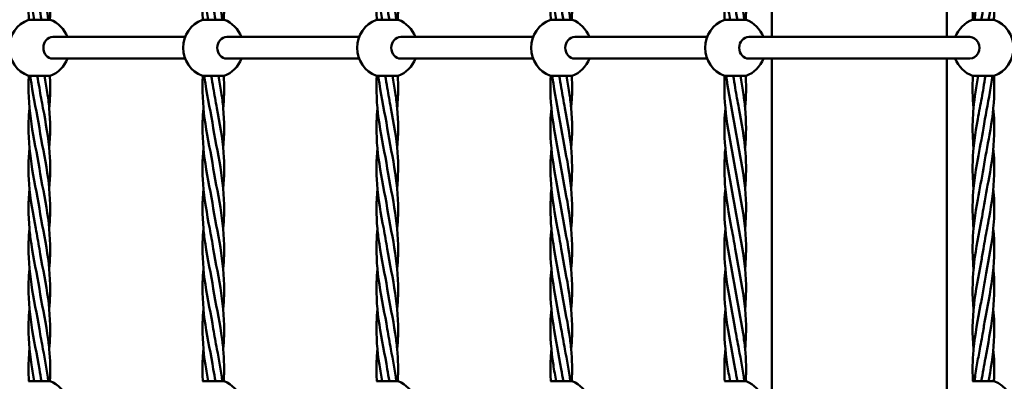
# Model space of a CAD drawing. Units: millimetres. Extents: x 3208 to 83208, y 25298 to 115298.
# Drawn here: x 62730 to 63547, y 109775 to 110075 of the extents above; entities that cross this region are included whole.
import ezdxf

# ---------------------------------------------------------------- set-up
doc = ezdxf.new("R2010")
doc.units = ezdxf.units.MM
doc.header["$LTSCALE"] = 100
doc.layers.add('Visible (ISO)', color=7, linetype='Continuous', lineweight=50)

msp = doc.modelspace()

# ---------------------------------------------------------------- linework, layer by layer
at = {"layer": 'Visible (ISO)'}
for p, q in [((63354.1, 110343.01), (63354.1, 110061.01)), ((63499.1, 110343.01), (63499.1, 110061.01)), ((62737.28, 110075.34), (62755.28, 110075.34)), ((62881.62, 110075.34), (62899.62, 110075.34)), ((63025.96, 110075.34), (63043.96, 110075.34)), ((63170.3, 110075.34), (63188.3, 110075.34)), ((63314.64, 110075.34), (63332.64, 110075.34)), ((63538.56, 110075.34), (63520.56, 110075.34)), ((62757.5, 110061.01), (62867.3, 110061.01)), ((62901.84, 110061.01), (63011.63, 110061.01)), ((63046.18, 110061.01), (63155.97, 110061.01)), ((63190.52, 110061.01), (63300.31, 110061.01)), ((63334.86, 110061.01), (63356.47, 110061.01)), ((63496.73, 110061.01), (63356.47, 110061.01)), ((63496.73, 110061.01), (63518.34, 110061.01)), ((62757.5, 110043.01), (62867.3, 110043.01)), ((62901.84, 110043.01), (63011.63, 110043.01)), ((63046.18, 110043.01), (63155.97, 110043.01)), ((63190.52, 110043.01), (63300.31, 110043.01)), ((63334.86, 110043.01), (63356.47, 110043.01)), ((63354.1, 110043.01), (63354.1, 109761.01)), ((63356.47, 110043.01), (63496.73, 110043.01)), ((63496.73, 110043.01), (63518.34, 110043.01)), ((63499.1, 110043.01), (63499.1, 109761.01)), ((62755.28, 110028.69), (62737.28, 110028.69)), ((62899.62, 110028.69), (62881.62, 110028.69)), ((63043.96, 110028.69), (63025.96, 110028.69)), ((63188.3, 110028.69), (63170.3, 110028.69)), ((63332.64, 110028.69), (63314.64, 110028.69)), ((63520.56, 110028.69), (63538.56, 110028.69)), ((62737.28, 109775.34), (62755.28, 109775.34)), ((62881.62, 109775.34), (62899.62, 109775.34)), ((63025.96, 109775.34), (63043.96, 109775.34)), ((63170.3, 109775.34), (63188.3, 109775.34)), ((63314.64, 109775.34), (63332.64, 109775.34)), ((63538.56, 109775.34), (63520.56, 109775.34))]:
    msp.add_line(p, q, dxfattribs=at)
for centre, start, end in [((62746.28, 110052.01), 111.1002, 248.8998), ((62746.28, 110052.01), 21.1002, 68.8998), ((62890.62, 110052.01), 111.1002, 248.8998), ((62890.62, 110052.01), 21.1002, 68.8998), ((63034.96, 110052.01), 111.1002, 248.8998), ((63034.96, 110052.01), 21.1002, 68.8998), ((63179.3, 110052.01), 111.1002, 248.8998), ((63179.3, 110052.01), 21.1002, 68.8998), ((63323.64, 110052.01), 111.1002, 248.8998), ((63323.64, 110052.01), 21.1002, 68.8998), ((63529.56, 110052.01), 111.1002, 158.8998), ((63529.56, 110052.01), 291.1002, 68.8998), ((62746.28, 110052.01), 291.1002, 338.8998), ((62890.62, 110052.01), 291.1002, 338.8998), ((63034.96, 110052.01), 291.1002, 338.8998), ((63179.3, 110052.01), 291.1002, 338.8998), ((63323.64, 110052.01), 291.1002, 338.8998), ((63529.56, 110052.01), 201.1002, 248.8998), ((62746.28, 109752.01), 21.1002, 68.8998), ((62890.62, 109752.01), 21.1002, 68.8998), ((63034.96, 109752.01), 21.1002, 68.8998), ((63179.3, 109752.01), 21.1002, 68.8998), ((63323.64, 109752.01), 21.1002, 68.8998), ((63529.56, 109752.01), 291.1002, 68.8998)]:
    msp.add_arc(centre, 25, start, end, dxfattribs=at)
for centre, start_param, end_param in [((62757.5, 110052.01), 3.141593, 6.283185), ((62901.84, 110052.01), 3.141593, 6.283185), ((63046.18, 110052.01), 3.141593, 6.283185), ((63190.52, 110052.01), 3.141593, 6.283185), ((63334.86, 110052.01), 3.141593, 6.283185), ((63518.34, 110052.01), 0, 3.141593)]:
    msp.add_ellipse(centre, major_axis=(0, -9), ratio=0.876648, start_param=start_param, end_param=end_param, dxfattribs=at)
for points, knots in [([(62742.04, 110075.34), (62741.2, 110079.89), (62740.39, 110084.44), (62737.93, 110100.69), (62736.99, 110112.46), (62737.49, 110127.9), (62737.74, 110131.64), (62738.1, 110135.37)], [2.368652, 2.368652, 2.368652, 2.368652, 3.755083, 3.755083, 7.330247, 7.330247, 8.468413, 8.468413, 8.468413, 8.468413]), ([(62886.38, 110075.34), (62885.54, 110079.89), (62884.73, 110084.44), (62882.27, 110100.69), (62881.33, 110112.46), (62881.83, 110127.9), (62882.08, 110131.64), (62882.44, 110135.37)], [2.368652, 2.368652, 2.368652, 2.368652, 3.755083, 3.755083, 7.330247, 7.330247, 8.468413, 8.468413, 8.468413, 8.468413]), ([(63030.72, 110075.34), (63029.88, 110079.89), (63029.07, 110084.44), (63026.61, 110100.69), (63025.67, 110112.46), (63026.17, 110127.9), (63026.42, 110131.64), (63026.78, 110135.37)], [2.368652, 2.368652, 2.368652, 2.368652, 3.755083, 3.755083, 7.330247, 7.330247, 8.468413, 8.468413, 8.468413, 8.468413]), ([(63175.05, 110075.34), (63174.22, 110079.89), (63173.41, 110084.44), (63170.95, 110100.69), (63170.01, 110112.46), (63170.51, 110127.9), (63170.76, 110131.64), (63171.12, 110135.37)], [2.368652, 2.368652, 2.368652, 2.368652, 3.755083, 3.755083, 7.330247, 7.330247, 8.468413, 8.468413, 8.468413, 8.468413]), ([(63319.39, 110075.34), (63318.56, 110079.89), (63317.75, 110084.44), (63315.29, 110100.69), (63314.35, 110112.46), (63314.85, 110127.9), (63315.1, 110131.64), (63315.46, 110135.37)], [2.368652, 2.368652, 2.368652, 2.368652, 3.755083, 3.755083, 7.330247, 7.330247, 8.468413, 8.468413, 8.468413, 8.468413]), ([(63537.75, 110135.28), (63538.43, 110127.91), (63538.71, 110120.53), (63538.09, 110101.43), (63536.39, 110089.61), (63534.12, 110077.01), (63533.96, 110076.17), (63533.81, 110075.34)], [5.086269, 5.086269, 5.086269, 5.086269, 7.330247, 7.330247, 10.919369, 10.919369, 11.175578, 11.175578, 11.175578, 11.175578]), ([(62737.6, 110075.34), (62737.33, 110079.89), (62737.22, 110084.44), (62737.41, 110093.32), (62737.69, 110097.67), (62738.1, 110102.02)], [2.368652, 2.368652, 2.368652, 2.368652, 3.755083, 3.755083, 5.08052, 5.08052, 5.08052, 5.08052]), ([(62881.94, 110075.34), (62881.66, 110079.89), (62881.56, 110084.44), (62881.75, 110093.32), (62882.03, 110097.67), (62882.44, 110102.02)], [2.368652, 2.368652, 2.368652, 2.368652, 3.755083, 3.755083, 5.08052, 5.08052, 5.08052, 5.08052]), ([(63026.28, 110075.34), (63026, 110079.89), (63025.9, 110084.44), (63026.09, 110093.32), (63026.37, 110097.67), (63026.78, 110102.02)], [2.368652, 2.368652, 2.368652, 2.368652, 3.755083, 3.755083, 5.08052, 5.08052, 5.08052, 5.08052]), ([(63170.62, 110075.34), (63170.34, 110079.89), (63170.24, 110084.44), (63170.43, 110093.32), (63170.71, 110097.67), (63171.12, 110102.02)], [2.368652, 2.368652, 2.368652, 2.368652, 3.755083, 3.755083, 5.08052, 5.08052, 5.08052, 5.08052]), ([(63314.96, 110075.34), (63314.68, 110079.89), (63314.58, 110084.44), (63314.77, 110093.32), (63315.05, 110097.67), (63315.46, 110102.02)], [2.368652, 2.368652, 2.368652, 2.368652, 3.755083, 3.755083, 5.08052, 5.08052, 5.08052, 5.08052]), ([(63520.88, 110075.34), (63520.61, 110079.89), (63520.5, 110084.44), (63520.69, 110093.32), (63520.96, 110097.67), (63521.37, 110102.01)], [2.368652, 2.368652, 2.368652, 2.368652, 3.755083, 3.755083, 5.080792, 5.080792, 5.080792, 5.080792]), ([(63522.12, 110075.34), (63522.69, 110079.89), (63523.39, 110084.44), (63524.93, 110093.32), (63525.74, 110097.67), (63526.56, 110102.01)], [2.368652, 2.368652, 2.368652, 2.368652, 3.755083, 3.755083, 5.080792, 5.080792, 5.080792, 5.080792]), ([(63537.74, 110101.98), (63538.43, 110094.6), (63538.71, 110087.21), (63538.42, 110078.35), (63538.35, 110076.84), (63538.27, 110075.34)], [5.081969, 5.081969, 5.081969, 5.081969, 7.330247, 7.330247, 7.789478, 7.789478, 7.789478, 7.789478]), ([(62746.28, 109952.01), (62744.27, 109964.31), (62741.57, 109976.68), (62737.93, 110000.69), (62736.99, 110012.46), (62737.42, 110025.68), (62737.49, 110027.18), (62737.58, 110028.69)], [0, 0, 0, 0, 3.755083, 3.755083, 7.330247, 7.330247, 7.789478, 7.789478, 7.789478, 7.789478]), ([(62746.28, 109985.34), (62744.27, 109997.65), (62741.57, 110010.01), (62739.39, 110024.44), (62739.09, 110026.56), (62738.82, 110028.69)], [0, 0, 0, 0, 3.755083, 3.755083, 4.403238, 4.403238, 4.403238, 4.403238]), ([(62750.52, 110028.69), (62751.36, 110024.13), (62752.16, 110019.58), (62753.51, 110010.7), (62754.07, 110006.35), (62754.48, 110002.01)], [2.368652, 2.368652, 2.368652, 2.368652, 3.755083, 3.755083, 5.080792, 5.080792, 5.080792, 5.080792]), ([(62754.96, 110028.69), (62755.23, 110024.13), (62755.34, 110019.58), (62755.15, 110010.7), (62754.88, 110006.35), (62754.48, 110002.01)], [2.368652, 2.368652, 2.368652, 2.368652, 3.755083, 3.755083, 5.080792, 5.080792, 5.080792, 5.080792]), ([(62890.62, 109952.01), (62888.61, 109964.31), (62885.91, 109976.68), (62882.27, 110000.69), (62881.33, 110012.46), (62881.76, 110025.68), (62881.83, 110027.18), (62881.92, 110028.69)], [0, 0, 0, 0, 3.755083, 3.755083, 7.330247, 7.330247, 7.789478, 7.789478, 7.789478, 7.789478]), ([(62890.62, 109985.34), (62888.61, 109997.65), (62885.91, 110010.01), (62883.72, 110024.44), (62883.43, 110026.56), (62883.16, 110028.69)], [0, 0, 0, 0, 3.755083, 3.755083, 4.403238, 4.403238, 4.403238, 4.403238]), ([(62894.86, 110028.69), (62895.7, 110024.13), (62896.5, 110019.58), (62897.85, 110010.7), (62898.41, 110006.35), (62898.82, 110002.01)], [2.368652, 2.368652, 2.368652, 2.368652, 3.755083, 3.755083, 5.080792, 5.080792, 5.080792, 5.080792]), ([(62899.3, 110028.69), (62899.57, 110024.13), (62899.68, 110019.58), (62899.49, 110010.7), (62899.22, 110006.35), (62898.82, 110002.01)], [2.368652, 2.368652, 2.368652, 2.368652, 3.755083, 3.755083, 5.080792, 5.080792, 5.080792, 5.080792]), ([(63034.96, 109952.01), (63032.95, 109964.31), (63030.25, 109976.68), (63026.61, 110000.69), (63025.67, 110012.46), (63026.1, 110025.68), (63026.17, 110027.18), (63026.26, 110028.69)], [0, 0, 0, 0, 3.755083, 3.755083, 7.330247, 7.330247, 7.789478, 7.789478, 7.789478, 7.789478]), ([(63034.96, 109985.34), (63032.95, 109997.65), (63030.25, 110010.01), (63028.06, 110024.44), (63027.77, 110026.56), (63027.5, 110028.69)], [0, 0, 0, 0, 3.755083, 3.755083, 4.403238, 4.403238, 4.403238, 4.403238]), ([(63039.2, 110028.69), (63040.04, 110024.13), (63040.84, 110019.58), (63042.19, 110010.7), (63042.75, 110006.35), (63043.15, 110002.01)], [2.368652, 2.368652, 2.368652, 2.368652, 3.755083, 3.755083, 5.080792, 5.080792, 5.080792, 5.080792]), ([(63043.64, 110028.69), (63043.91, 110024.13), (63044.02, 110019.58), (63043.83, 110010.7), (63043.56, 110006.35), (63043.15, 110002.01)], [2.368652, 2.368652, 2.368652, 2.368652, 3.755083, 3.755083, 5.080792, 5.080792, 5.080792, 5.080792]), ([(63179.3, 109952.01), (63177.29, 109964.31), (63174.59, 109976.68), (63170.95, 110000.69), (63170.01, 110012.46), (63170.44, 110025.68), (63170.51, 110027.18), (63170.59, 110028.69)], [0, 0, 0, 0, 3.755083, 3.755083, 7.330247, 7.330247, 7.789478, 7.789478, 7.789478, 7.789478]), ([(63179.3, 109985.34), (63177.29, 109997.65), (63174.59, 110010.01), (63172.4, 110024.44), (63172.11, 110026.56), (63171.84, 110028.69)], [0, 0, 0, 0, 3.755083, 3.755083, 4.403238, 4.403238, 4.403238, 4.403238]), ([(63183.54, 110028.69), (63184.38, 110024.13), (63185.18, 110019.58), (63186.53, 110010.7), (63187.09, 110006.35), (63187.49, 110002.01)], [2.368652, 2.368652, 2.368652, 2.368652, 3.755083, 3.755083, 5.080792, 5.080792, 5.080792, 5.080792]), ([(63187.98, 110028.69), (63188.25, 110024.13), (63188.36, 110019.58), (63188.17, 110010.7), (63187.9, 110006.35), (63187.49, 110002.01)], [2.368652, 2.368652, 2.368652, 2.368652, 3.755083, 3.755083, 5.080792, 5.080792, 5.080792, 5.080792]), ([(63323.64, 109952.01), (63321.63, 109964.31), (63318.93, 109976.68), (63315.29, 110000.69), (63314.35, 110012.46), (63314.78, 110025.68), (63314.85, 110027.18), (63314.93, 110028.69)], [0, 0, 0, 0, 3.755083, 3.755083, 7.330247, 7.330247, 7.789478, 7.789478, 7.789478, 7.789478]), ([(63323.64, 109985.34), (63321.63, 109997.65), (63318.93, 110010.01), (63316.74, 110024.44), (63316.45, 110026.56), (63316.18, 110028.69)], [0, 0, 0, 0, 3.755083, 3.755083, 4.403238, 4.403238, 4.403238, 4.403238]), ([(63327.88, 110028.69), (63328.72, 110024.13), (63329.52, 110019.58), (63330.87, 110010.7), (63331.42, 110006.35), (63331.83, 110002.01)], [2.368652, 2.368652, 2.368652, 2.368652, 3.755083, 3.755083, 5.080792, 5.080792, 5.080792, 5.080792]), ([(63332.32, 110028.69), (63332.59, 110024.13), (63332.7, 110019.58), (63332.51, 110010.7), (63332.24, 110006.35), (63331.83, 110002.01)], [2.368652, 2.368652, 2.368652, 2.368652, 3.755083, 3.755083, 5.080792, 5.080792, 5.080792, 5.080792]), ([(63537, 110028.69), (63536.43, 110024.13), (63535.74, 110019.58), (63533.24, 110005.16), (63531.18, 109995.23), (63529.56, 109985.34)], [2.368652, 2.368652, 2.368652, 2.368652, 3.755083, 3.755083, 6.77347, 6.77347, 6.77347, 6.77347]), ([(63538.24, 110028.69), (63538.52, 110024.13), (63538.62, 110019.58), (63538.27, 110003.33), (63536.7, 109991.56), (63532.98, 109970.58), (63531.08, 109961.28), (63529.56, 109952.01)], [2.368652, 2.368652, 2.368652, 2.368652, 3.755083, 3.755083, 7.330247, 7.330247, 10.160124, 10.160124, 10.160124, 10.160124]), ([(62746.28, 109918.68), (62744.27, 109930.98), (62741.57, 109943.35), (62737.93, 109967.36), (62736.99, 109979.13), (62737.49, 109994.57), (62737.74, 109998.3), (62738.1, 110002.04)], [0, 0, 0, 0, 3.755083, 3.755083, 7.330247, 7.330247, 8.468413, 8.468413, 8.468413, 8.468413]), ([(62749.28, 110002.01), (62751.6, 109989.71), (62753.86, 109977.34), (62755.53, 109955.14), (62755.38, 109945.19), (62754.46, 109935.28)], [0, 0, 0, 0, 3.755083, 3.755083, 6.778538, 6.778538, 6.778538, 6.778538]), ([(62890.62, 109918.68), (62888.61, 109930.98), (62885.91, 109943.35), (62882.27, 109967.36), (62881.33, 109979.13), (62881.83, 109994.57), (62882.08, 109998.3), (62882.44, 110002.04)], [0, 0, 0, 0, 3.755083, 3.755083, 7.330247, 7.330247, 8.468413, 8.468413, 8.468413, 8.468413]), ([(62893.62, 110002.01), (62895.94, 109989.71), (62898.2, 109977.34), (62899.87, 109955.14), (62899.72, 109945.19), (62898.8, 109935.28)], [0, 0, 0, 0, 3.755083, 3.755083, 6.778538, 6.778538, 6.778538, 6.778538]), ([(63034.96, 109918.68), (63032.95, 109930.98), (63030.25, 109943.35), (63026.61, 109967.36), (63025.67, 109979.13), (63026.17, 109994.57), (63026.42, 109998.3), (63026.78, 110002.04)], [0, 0, 0, 0, 3.755083, 3.755083, 7.330247, 7.330247, 8.468413, 8.468413, 8.468413, 8.468413]), ([(63037.96, 110002.01), (63040.28, 109989.71), (63042.54, 109977.34), (63044.21, 109955.14), (63044.06, 109945.19), (63043.14, 109935.28)], [0, 0, 0, 0, 3.755083, 3.755083, 6.778538, 6.778538, 6.778538, 6.778538]), ([(63179.3, 109918.68), (63177.29, 109930.98), (63174.59, 109943.35), (63170.95, 109967.36), (63170.01, 109979.13), (63170.51, 109994.57), (63170.76, 109998.3), (63171.12, 110002.04)], [0, 0, 0, 0, 3.755083, 3.755083, 7.330247, 7.330247, 8.468413, 8.468413, 8.468413, 8.468413]), ([(63182.3, 110002.01), (63184.62, 109989.71), (63186.88, 109977.34), (63188.55, 109955.14), (63188.4, 109945.19), (63187.48, 109935.28)], [0, 0, 0, 0, 3.755083, 3.755083, 6.778538, 6.778538, 6.778538, 6.778538]), ([(63323.64, 109918.68), (63321.63, 109930.98), (63318.93, 109943.35), (63315.29, 109967.36), (63314.35, 109979.13), (63314.85, 109994.57), (63315.1, 109998.3), (63315.46, 110002.04)], [0, 0, 0, 0, 3.755083, 3.755083, 7.330247, 7.330247, 8.468413, 8.468413, 8.468413, 8.468413]), ([(63326.64, 110002.01), (63328.96, 109989.71), (63331.22, 109977.34), (63332.89, 109955.14), (63332.74, 109945.19), (63331.82, 109935.28)], [0, 0, 0, 0, 3.755083, 3.755083, 6.778538, 6.778538, 6.778538, 6.778538]), ([(63521.38, 109968.71), (63520.7, 109976.09), (63520.41, 109983.47), (63520.77, 109994.56), (63521.02, 109998.29), (63521.37, 110002.01)], [5.081969, 5.081969, 5.081969, 5.081969, 7.330247, 7.330247, 8.466929, 8.466929, 8.466929, 8.466929]), ([(63521.38, 109935.37), (63520.7, 109942.75), (63520.41, 109950.14), (63521.03, 109969.26), (63522.73, 109981.08), (63525.41, 109995.89), (63525.99, 109998.95), (63526.56, 110002.01)], [5.081969, 5.081969, 5.081969, 5.081969, 7.330247, 7.330247, 10.919369, 10.919369, 11.85297, 11.85297, 11.85297, 11.85297]), ([(63537.74, 110002), (63538.43, 109994.61), (63538.71, 109987.22), (63538.09, 109968.09), (63536.39, 109956.28), (63532.71, 109935.91), (63530.97, 109927.28), (63529.56, 109918.68)], [5.08052, 5.08052, 5.08052, 5.08052, 7.330247, 7.330247, 10.919369, 10.919369, 13.546672, 13.546672, 13.546672, 13.546672]), ([(62746.28, 109985.34), (62748.29, 109973.04), (62750.99, 109960.68), (62754.63, 109936.66), (62755.57, 109924.89), (62755.07, 109909.46), (62754.82, 109905.72), (62754.46, 109901.98)], [0, 0, 0, 0, 3.755083, 3.755083, 7.330247, 7.330247, 8.468413, 8.468413, 8.468413, 8.468413]), ([(62890.62, 109985.34), (62892.63, 109973.04), (62895.33, 109960.68), (62898.97, 109936.66), (62899.91, 109924.89), (62899.41, 109909.46), (62899.16, 109905.72), (62898.8, 109901.98)], [0, 0, 0, 0, 3.755083, 3.755083, 7.330247, 7.330247, 8.468413, 8.468413, 8.468413, 8.468413]), ([(63034.96, 109985.34), (63036.97, 109973.04), (63039.67, 109960.68), (63043.3, 109936.66), (63044.25, 109924.89), (63043.75, 109909.46), (63043.5, 109905.72), (63043.14, 109901.98)], [0, 0, 0, 0, 3.755083, 3.755083, 7.330247, 7.330247, 8.468413, 8.468413, 8.468413, 8.468413]), ([(63179.3, 109985.34), (63181.31, 109973.04), (63184.01, 109960.68), (63187.64, 109936.66), (63188.59, 109924.89), (63188.09, 109909.46), (63187.84, 109905.72), (63187.48, 109901.98)], [0, 0, 0, 0, 3.755083, 3.755083, 7.330247, 7.330247, 8.468413, 8.468413, 8.468413, 8.468413]), ([(63323.64, 109985.34), (63325.65, 109973.04), (63328.35, 109960.68), (63331.98, 109936.66), (63332.93, 109924.89), (63332.43, 109909.46), (63332.17, 109905.72), (63331.82, 109901.98)], [0, 0, 0, 0, 3.755083, 3.755083, 7.330247, 7.330247, 8.468413, 8.468413, 8.468413, 8.468413]), ([(63521.38, 109902.04), (63520.7, 109909.42), (63520.41, 109916.81), (63521.03, 109935.93), (63522.73, 109947.75), (63526.41, 109968.11), (63528.16, 109976.74), (63529.56, 109985.34)], [5.081969, 5.081969, 5.081969, 5.081969, 7.330247, 7.330247, 10.919369, 10.919369, 13.546672, 13.546672, 13.546672, 13.546672]), ([(62743.28, 109902.01), (62740.96, 109914.31), (62738.7, 109926.68), (62737.03, 109948.88), (62737.18, 109958.83), (62738.1, 109968.75)], [0, 0, 0, 0, 3.755083, 3.755083, 6.778538, 6.778538, 6.778538, 6.778538]), ([(62887.62, 109902.01), (62885.3, 109914.31), (62883.04, 109926.68), (62881.37, 109948.88), (62881.52, 109958.83), (62882.44, 109968.75)], [0, 0, 0, 0, 3.755083, 3.755083, 6.778538, 6.778538, 6.778538, 6.778538]), ([(63031.96, 109902.01), (63029.64, 109914.31), (63027.38, 109926.68), (63025.71, 109948.88), (63025.86, 109958.83), (63026.78, 109968.75)], [0, 0, 0, 0, 3.755083, 3.755083, 6.778538, 6.778538, 6.778538, 6.778538]), ([(63176.3, 109902.01), (63173.98, 109914.31), (63171.72, 109926.68), (63170.05, 109948.88), (63170.2, 109958.83), (63171.12, 109968.75)], [0, 0, 0, 0, 3.755083, 3.755083, 6.778538, 6.778538, 6.778538, 6.778538]), ([(63320.64, 109902.01), (63318.32, 109914.31), (63316.06, 109926.68), (63314.39, 109948.88), (63314.54, 109958.83), (63315.45, 109968.75)], [0, 0, 0, 0, 3.755083, 3.755083, 6.778538, 6.778538, 6.778538, 6.778538]), ([(63537.74, 109968.65), (63538.43, 109961.27), (63538.71, 109953.88), (63538.09, 109934.76), (63536.39, 109922.94), (63533.72, 109908.13), (63533.14, 109905.07), (63532.56, 109902.01)], [5.081969, 5.081969, 5.081969, 5.081969, 7.330247, 7.330247, 10.919369, 10.919369, 11.85297, 11.85297, 11.85297, 11.85297]), ([(62746.28, 109952.01), (62748.29, 109939.71), (62750.99, 109927.34), (62754.63, 109903.33), (62755.57, 109891.56), (62755.07, 109876.12), (62754.82, 109872.39), (62754.46, 109868.65)], [0, 0, 0, 0, 3.755083, 3.755083, 7.330247, 7.330247, 8.468413, 8.468413, 8.468413, 8.468413]), ([(62890.62, 109952.01), (62892.63, 109939.71), (62895.33, 109927.34), (62898.97, 109903.33), (62899.91, 109891.56), (62899.41, 109876.12), (62899.16, 109872.39), (62898.8, 109868.65)], [0, 0, 0, 0, 3.755083, 3.755083, 7.330247, 7.330247, 8.468413, 8.468413, 8.468413, 8.468413]), ([(63034.96, 109952.01), (63036.97, 109939.71), (63039.67, 109927.34), (63043.3, 109903.33), (63044.25, 109891.56), (63043.75, 109876.12), (63043.5, 109872.39), (63043.14, 109868.65)], [0, 0, 0, 0, 3.755083, 3.755083, 7.330247, 7.330247, 8.468413, 8.468413, 8.468413, 8.468413]), ([(63179.3, 109952.01), (63181.31, 109939.71), (63184.01, 109927.34), (63187.64, 109903.33), (63188.59, 109891.56), (63188.09, 109876.12), (63187.84, 109872.39), (63187.48, 109868.65)], [0, 0, 0, 0, 3.755083, 3.755083, 7.330247, 7.330247, 8.468413, 8.468413, 8.468413, 8.468413]), ([(63323.64, 109952.01), (63325.65, 109939.71), (63328.35, 109927.34), (63331.98, 109903.33), (63332.93, 109891.56), (63332.43, 109876.12), (63332.17, 109872.39), (63331.82, 109868.65)], [0, 0, 0, 0, 3.755083, 3.755083, 7.330247, 7.330247, 8.468413, 8.468413, 8.468413, 8.468413]), ([(63521.38, 109868.75), (63520.7, 109876.12), (63520.41, 109883.49), (63521.03, 109902.6), (63522.73, 109914.41), (63526.41, 109934.78), (63528.16, 109943.41), (63529.56, 109952.01)], [5.086269, 5.086269, 5.086269, 5.086269, 7.330247, 7.330247, 10.919369, 10.919369, 13.546672, 13.546672, 13.546672, 13.546672]), ([(63537.74, 109935.32), (63538.43, 109927.94), (63538.71, 109920.55), (63538.35, 109909.46), (63538.11, 109905.73), (63537.76, 109902.01)], [5.081969, 5.081969, 5.081969, 5.081969, 7.330247, 7.330247, 8.466929, 8.466929, 8.466929, 8.466929]), ([(62746.28, 109918.68), (62748.29, 109906.38), (62750.99, 109894.01), (62754.63, 109870), (62755.57, 109858.23), (62755.07, 109842.79), (62754.82, 109839.05), (62754.46, 109835.32)], [0, 0, 0, 0, 3.755083, 3.755083, 7.330247, 7.330247, 8.468413, 8.468413, 8.468413, 8.468413]), ([(62890.62, 109918.68), (62892.63, 109906.38), (62895.33, 109894.01), (62898.97, 109870), (62899.91, 109858.23), (62899.41, 109842.79), (62899.16, 109839.05), (62898.8, 109835.32)], [0, 0, 0, 0, 3.755083, 3.755083, 7.330247, 7.330247, 8.468413, 8.468413, 8.468413, 8.468413]), ([(63034.96, 109918.68), (63036.97, 109906.38), (63039.67, 109894.01), (63043.3, 109870), (63044.25, 109858.23), (63043.75, 109842.79), (63043.5, 109839.05), (63043.14, 109835.32)], [0, 0, 0, 0, 3.755083, 3.755083, 7.330247, 7.330247, 8.468413, 8.468413, 8.468413, 8.468413]), ([(63179.3, 109918.68), (63181.31, 109906.38), (63184.01, 109894.01), (63187.64, 109870), (63188.59, 109858.23), (63188.09, 109842.79), (63187.84, 109839.05), (63187.48, 109835.32)], [0, 0, 0, 0, 3.755083, 3.755083, 7.330247, 7.330247, 8.468413, 8.468413, 8.468413, 8.468413]), ([(63323.64, 109918.68), (63325.65, 109906.38), (63328.35, 109894.01), (63331.98, 109870), (63332.93, 109858.23), (63332.43, 109842.79), (63332.17, 109839.05), (63331.82, 109835.32)], [0, 0, 0, 0, 3.755083, 3.755083, 7.330247, 7.330247, 8.468413, 8.468413, 8.468413, 8.468413]), ([(63521.37, 109835.34), (63521.25, 109836.55), (63521.15, 109837.77), (63520.18, 109850.69), (63520.54, 109862.46), (63523.38, 109885.93), (63525.81, 109897.75), (63528.52, 109912.56), (63529.06, 109915.62), (63529.56, 109918.68)], [3.384564, 3.384564, 3.384564, 3.384564, 3.755083, 3.755083, 7.330247, 7.330247, 10.919369, 10.919369, 11.85297, 11.85297, 11.85297, 11.85297]), ([(62746.28, 109818.68), (62744.27, 109830.98), (62741.57, 109843.35), (62737.93, 109867.36), (62736.99, 109879.13), (62737.49, 109894.56), (62737.73, 109898.29), (62738.08, 109902.01)], [0, 0, 0, 0, 3.755083, 3.755083, 7.330247, 7.330247, 8.466929, 8.466929, 8.466929, 8.466929]), ([(62746.28, 109852.01), (62744.27, 109864.31), (62741.57, 109876.68), (62739.05, 109893.32), (62738.49, 109897.67), (62738.08, 109902.01)], [0, 0, 0, 0, 3.755083, 3.755083, 5.080792, 5.080792, 5.080792, 5.080792]), ([(62890.62, 109818.68), (62888.61, 109830.98), (62885.91, 109843.35), (62882.27, 109867.36), (62881.33, 109879.13), (62881.83, 109894.56), (62882.07, 109898.29), (62882.42, 109902.01)], [0, 0, 0, 0, 3.755083, 3.755083, 7.330247, 7.330247, 8.466929, 8.466929, 8.466929, 8.466929]), ([(62890.62, 109852.01), (62888.61, 109864.31), (62885.91, 109876.68), (62883.39, 109893.32), (62882.83, 109897.67), (62882.42, 109902.01)], [0, 0, 0, 0, 3.755083, 3.755083, 5.080792, 5.080792, 5.080792, 5.080792]), ([(63034.96, 109818.68), (63032.95, 109830.98), (63030.25, 109843.35), (63026.61, 109867.36), (63025.67, 109879.13), (63026.17, 109894.56), (63026.41, 109898.29), (63026.76, 109902.01)], [0, 0, 0, 0, 3.755083, 3.755083, 7.330247, 7.330247, 8.466929, 8.466929, 8.466929, 8.466929]), ([(63034.96, 109852.01), (63032.95, 109864.31), (63030.25, 109876.68), (63027.73, 109893.32), (63027.17, 109897.67), (63026.76, 109902.01)], [0, 0, 0, 0, 3.755083, 3.755083, 5.080792, 5.080792, 5.080792, 5.080792]), ([(63179.3, 109818.68), (63177.29, 109830.98), (63174.59, 109843.35), (63170.95, 109867.36), (63170.01, 109879.13), (63170.51, 109894.56), (63170.75, 109898.29), (63171.1, 109902.01)], [0, 0, 0, 0, 3.755083, 3.755083, 7.330247, 7.330247, 8.466929, 8.466929, 8.466929, 8.466929]), ([(63179.3, 109852.01), (63177.29, 109864.31), (63174.59, 109876.68), (63172.07, 109893.32), (63171.51, 109897.67), (63171.1, 109902.01)], [0, 0, 0, 0, 3.755083, 3.755083, 5.080792, 5.080792, 5.080792, 5.080792]), ([(63323.64, 109818.68), (63321.63, 109830.98), (63318.93, 109843.35), (63315.29, 109867.36), (63314.35, 109879.13), (63314.85, 109894.56), (63315.09, 109898.29), (63315.44, 109902.01)], [0, 0, 0, 0, 3.755083, 3.755083, 7.330247, 7.330247, 8.466929, 8.466929, 8.466929, 8.466929]), ([(63323.64, 109852.01), (63321.63, 109864.31), (63318.93, 109876.68), (63316.41, 109893.32), (63315.85, 109897.67), (63315.44, 109902.01)], [0, 0, 0, 0, 3.755083, 3.755083, 5.080792, 5.080792, 5.080792, 5.080792]), ([(63537.76, 109902.01), (63538.92, 109889.71), (63538.76, 109877.34), (63536.07, 109853.33), (63533.71, 109841.56), (63530.84, 109826.13), (63530.17, 109822.4), (63529.56, 109818.68)], [0, 0, 0, 0, 3.755083, 3.755083, 7.330247, 7.330247, 8.466929, 8.466929, 8.466929, 8.466929]), ([(63537.76, 109902.01), (63536.6, 109889.71), (63534.18, 109877.34), (63531.07, 109860.7), (63530.27, 109856.35), (63529.56, 109852.01)], [0, 0, 0, 0, 3.755083, 3.755083, 5.080792, 5.080792, 5.080792, 5.080792]), ([(62746.28, 109885.34), (62748.29, 109873.04), (62750.99, 109860.68), (62754.63, 109836.66), (62755.57, 109824.89), (62755.07, 109809.46), (62754.83, 109805.73), (62754.48, 109802.01)], [0, 0, 0, 0, 3.755083, 3.755083, 7.330247, 7.330247, 8.466929, 8.466929, 8.466929, 8.466929]), ([(62890.62, 109885.34), (62892.63, 109873.04), (62895.33, 109860.68), (62898.97, 109836.66), (62899.91, 109824.89), (62899.41, 109809.46), (62899.17, 109805.73), (62898.82, 109802.01)], [0, 0, 0, 0, 3.755083, 3.755083, 7.330247, 7.330247, 8.466929, 8.466929, 8.466929, 8.466929]), ([(63034.96, 109885.34), (63036.97, 109873.04), (63039.67, 109860.68), (63043.3, 109836.66), (63044.25, 109824.89), (63043.75, 109809.46), (63043.51, 109805.73), (63043.15, 109802.01)], [0, 0, 0, 0, 3.755083, 3.755083, 7.330247, 7.330247, 8.466929, 8.466929, 8.466929, 8.466929]), ([(63179.3, 109885.34), (63181.31, 109873.04), (63184.01, 109860.68), (63187.64, 109836.66), (63188.59, 109824.89), (63188.09, 109809.46), (63187.85, 109805.73), (63187.49, 109802.01)], [0, 0, 0, 0, 3.755083, 3.755083, 7.330247, 7.330247, 8.466929, 8.466929, 8.466929, 8.466929]), ([(63323.64, 109885.34), (63325.65, 109873.04), (63328.35, 109860.68), (63331.98, 109836.66), (63332.93, 109824.89), (63332.43, 109809.46), (63332.19, 109805.73), (63331.83, 109802.01)], [0, 0, 0, 0, 3.755083, 3.755083, 7.330247, 7.330247, 8.466929, 8.466929, 8.466929, 8.466929]), ([(63521.37, 109802.01), (63520.21, 109814.31), (63520.36, 109826.68), (63523.06, 109850.69), (63525.42, 109862.46), (63528.28, 109877.9), (63528.95, 109881.62), (63529.56, 109885.34)], [0, 0, 0, 0, 3.755083, 3.755083, 7.330247, 7.330247, 8.466929, 8.466929, 8.466929, 8.466929]), ([(62746.28, 109785.34), (62744.27, 109797.65), (62741.57, 109810.01), (62737.93, 109834.03), (62736.99, 109845.8), (62737.49, 109861.23), (62737.74, 109864.97), (62738.1, 109868.71)], [0, 0, 0, 0, 3.755083, 3.755083, 7.330247, 7.330247, 8.468413, 8.468413, 8.468413, 8.468413]), ([(62890.62, 109785.34), (62888.61, 109797.65), (62885.91, 109810.01), (62882.27, 109834.03), (62881.33, 109845.8), (62881.83, 109861.23), (62882.08, 109864.97), (62882.44, 109868.71)], [0, 0, 0, 0, 3.755083, 3.755083, 7.330247, 7.330247, 8.468413, 8.468413, 8.468413, 8.468413]), ([(63034.96, 109785.34), (63032.95, 109797.65), (63030.25, 109810.01), (63026.61, 109834.03), (63025.67, 109845.8), (63026.17, 109861.23), (63026.42, 109864.97), (63026.78, 109868.71)], [0, 0, 0, 0, 3.755083, 3.755083, 7.330247, 7.330247, 8.468413, 8.468413, 8.468413, 8.468413]), ([(63179.3, 109785.34), (63177.29, 109797.65), (63174.59, 109810.01), (63170.95, 109834.03), (63170.01, 109845.8), (63170.51, 109861.23), (63170.76, 109864.97), (63171.12, 109868.71)], [0, 0, 0, 0, 3.755083, 3.755083, 7.330247, 7.330247, 8.468413, 8.468413, 8.468413, 8.468413]), ([(63323.64, 109785.34), (63321.63, 109797.65), (63318.93, 109810.01), (63315.29, 109834.03), (63314.35, 109845.8), (63314.85, 109861.23), (63315.1, 109864.97), (63315.46, 109868.71)], [0, 0, 0, 0, 3.755083, 3.755083, 7.330247, 7.330247, 8.468413, 8.468413, 8.468413, 8.468413]), ([(63537.76, 109868.69), (63537.87, 109867.47), (63537.98, 109866.26), (63538.95, 109853.33), (63538.58, 109841.56), (63535.74, 109818.09), (63533.32, 109806.28), (63530.6, 109791.46), (63530.06, 109788.4), (63529.56, 109785.34)], [3.384564, 3.384564, 3.384564, 3.384564, 3.755083, 3.755083, 7.330247, 7.330247, 10.919369, 10.919369, 11.85297, 11.85297, 11.85297, 11.85297]), ([(62746.28, 109852.01), (62748.29, 109839.71), (62750.99, 109827.34), (62753.51, 109810.7), (62754.07, 109806.35), (62754.48, 109802.01)], [0, 0, 0, 0, 3.755083, 3.755083, 5.080792, 5.080792, 5.080792, 5.080792]), ([(62890.62, 109852.01), (62892.63, 109839.71), (62895.33, 109827.34), (62897.85, 109810.7), (62898.41, 109806.35), (62898.82, 109802.01)], [0, 0, 0, 0, 3.755083, 3.755083, 5.080792, 5.080792, 5.080792, 5.080792]), ([(63034.96, 109852.01), (63036.97, 109839.71), (63039.67, 109827.34), (63042.19, 109810.7), (63042.75, 109806.35), (63043.15, 109802.01)], [0, 0, 0, 0, 3.755083, 3.755083, 5.080792, 5.080792, 5.080792, 5.080792]), ([(63179.3, 109852.01), (63181.31, 109839.71), (63184.01, 109827.34), (63186.53, 109810.7), (63187.09, 109806.35), (63187.49, 109802.01)], [0, 0, 0, 0, 3.755083, 3.755083, 5.080792, 5.080792, 5.080792, 5.080792]), ([(63323.64, 109852.01), (63325.65, 109839.71), (63328.35, 109827.34), (63330.87, 109810.7), (63331.42, 109806.35), (63331.83, 109802.01)], [0, 0, 0, 0, 3.755083, 3.755083, 5.080792, 5.080792, 5.080792, 5.080792]), ([(63521.37, 109802.01), (63522.53, 109814.31), (63524.94, 109826.68), (63528.06, 109843.32), (63528.85, 109847.67), (63529.56, 109852.01)], [0, 0, 0, 0, 3.755083, 3.755083, 5.080792, 5.080792, 5.080792, 5.080792]), ([(62742.04, 109775.34), (62741.2, 109779.89), (62740.39, 109784.44), (62737.93, 109800.69), (62736.99, 109812.46), (62737.49, 109827.9), (62737.74, 109831.64), (62738.1, 109835.37)], [2.368652, 2.368652, 2.368652, 2.368652, 3.755083, 3.755083, 7.330247, 7.330247, 8.468413, 8.468413, 8.468413, 8.468413]), ([(62886.38, 109775.34), (62885.54, 109779.89), (62884.73, 109784.44), (62882.27, 109800.69), (62881.33, 109812.46), (62881.83, 109827.9), (62882.08, 109831.64), (62882.44, 109835.37)], [2.368652, 2.368652, 2.368652, 2.368652, 3.755083, 3.755083, 7.330247, 7.330247, 8.468413, 8.468413, 8.468413, 8.468413]), ([(63030.72, 109775.34), (63029.88, 109779.89), (63029.07, 109784.44), (63026.61, 109800.69), (63025.67, 109812.46), (63026.17, 109827.9), (63026.42, 109831.64), (63026.78, 109835.37)], [2.368652, 2.368652, 2.368652, 2.368652, 3.755083, 3.755083, 7.330247, 7.330247, 8.468413, 8.468413, 8.468413, 8.468413]), ([(63175.05, 109775.34), (63174.22, 109779.89), (63173.41, 109784.44), (63170.95, 109800.69), (63170.01, 109812.46), (63170.51, 109827.9), (63170.76, 109831.64), (63171.12, 109835.37)], [2.368652, 2.368652, 2.368652, 2.368652, 3.755083, 3.755083, 7.330247, 7.330247, 8.468413, 8.468413, 8.468413, 8.468413]), ([(63319.39, 109775.34), (63318.56, 109779.89), (63317.75, 109784.44), (63315.29, 109800.69), (63314.35, 109812.46), (63314.85, 109827.9), (63315.1, 109831.64), (63315.46, 109835.37)], [2.368652, 2.368652, 2.368652, 2.368652, 3.755083, 3.755083, 7.330247, 7.330247, 8.468413, 8.468413, 8.468413, 8.468413]), ([(63537.75, 109835.28), (63538.43, 109827.91), (63538.71, 109820.53), (63538.09, 109801.43), (63536.39, 109789.61), (63534.12, 109777.01), (63533.96, 109776.17), (63533.81, 109775.34)], [5.086269, 5.086269, 5.086269, 5.086269, 7.330247, 7.330247, 10.919369, 10.919369, 11.175578, 11.175578, 11.175578, 11.175578]), ([(62737.6, 109775.34), (62737.33, 109779.89), (62737.22, 109784.44), (62737.41, 109793.32), (62737.69, 109797.67), (62738.1, 109802.02)], [2.368652, 2.368652, 2.368652, 2.368652, 3.755083, 3.755083, 5.08052, 5.08052, 5.08052, 5.08052]), ([(62881.94, 109775.34), (62881.66, 109779.89), (62881.56, 109784.44), (62881.75, 109793.32), (62882.03, 109797.67), (62882.44, 109802.02)], [2.368652, 2.368652, 2.368652, 2.368652, 3.755083, 3.755083, 5.08052, 5.08052, 5.08052, 5.08052]), ([(63026.28, 109775.34), (63026, 109779.89), (63025.9, 109784.44), (63026.09, 109793.32), (63026.37, 109797.67), (63026.78, 109802.02)], [2.368652, 2.368652, 2.368652, 2.368652, 3.755083, 3.755083, 5.08052, 5.08052, 5.08052, 5.08052]), ([(63170.62, 109775.34), (63170.34, 109779.89), (63170.24, 109784.44), (63170.43, 109793.32), (63170.71, 109797.67), (63171.12, 109802.02)], [2.368652, 2.368652, 2.368652, 2.368652, 3.755083, 3.755083, 5.08052, 5.08052, 5.08052, 5.08052]), ([(63314.96, 109775.34), (63314.68, 109779.89), (63314.58, 109784.44), (63314.77, 109793.32), (63315.05, 109797.67), (63315.46, 109802.02)], [2.368652, 2.368652, 2.368652, 2.368652, 3.755083, 3.755083, 5.08052, 5.08052, 5.08052, 5.08052]), ([(63520.88, 109775.34), (63520.61, 109779.89), (63520.5, 109784.44), (63520.69, 109793.32), (63520.96, 109797.67), (63521.37, 109802.01)], [2.368652, 2.368652, 2.368652, 2.368652, 3.755083, 3.755083, 5.080792, 5.080792, 5.080792, 5.080792]), ([(63522.12, 109775.34), (63522.69, 109779.89), (63523.39, 109784.44), (63524.93, 109793.32), (63525.74, 109797.67), (63526.56, 109802.01)], [2.368652, 2.368652, 2.368652, 2.368652, 3.755083, 3.755083, 5.080792, 5.080792, 5.080792, 5.080792]), ([(63537.74, 109801.98), (63538.43, 109794.6), (63538.71, 109787.21), (63538.42, 109778.35), (63538.35, 109776.84), (63538.27, 109775.34)], [5.081969, 5.081969, 5.081969, 5.081969, 7.330247, 7.330247, 7.789478, 7.789478, 7.789478, 7.789478])]:
    msp.add_open_spline(points, degree=3, knots=knots, dxfattribs=at)
for points in [[(62749.28, 110102.01), (62750.95, 110093.14), (62752.6, 110084.23), (62753.73, 110075.34)], [(62754.48, 110102.01), (62755.31, 110093.14), (62755.46, 110084.23), (62754.97, 110075.34)], [(62893.62, 110102.01), (62895.29, 110093.14), (62896.94, 110084.23), (62898.07, 110075.34)], [(62898.82, 110102.01), (62899.65, 110093.14), (62899.8, 110084.23), (62899.31, 110075.34)], [(63037.96, 110102.01), (63039.63, 110093.14), (63041.27, 110084.23), (63042.41, 110075.34)], [(63043.15, 110102.01), (63043.99, 110093.14), (63044.14, 110084.23), (63043.65, 110075.34)], [(63182.3, 110102.01), (63183.97, 110093.14), (63185.61, 110084.23), (63186.75, 110075.34)], [(63187.49, 110102.01), (63188.33, 110093.14), (63188.48, 110084.23), (63187.99, 110075.34)], [(63326.64, 110102.01), (63328.31, 110093.14), (63329.95, 110084.23), (63331.09, 110075.34)], [(63331.83, 110102.01), (63332.67, 110093.14), (63332.82, 110084.23), (63332.32, 110075.34)], [(62746.28, 110085.34), (62746.82, 110082.01), (62747.42, 110078.67), (62748.03, 110075.34)], [(62890.62, 110085.34), (62891.16, 110082.01), (62891.76, 110078.67), (62892.37, 110075.34)], [(63034.96, 110085.34), (63035.5, 110082.01), (63036.1, 110078.67), (63036.71, 110075.34)], [(63179.3, 110085.34), (63179.84, 110082.01), (63180.44, 110078.67), (63181.05, 110075.34)], [(63323.64, 110085.34), (63324.18, 110082.01), (63324.78, 110078.67), (63325.39, 110075.34)], [(63527.81, 110075.34), (63528.42, 110078.67), (63529.02, 110082.01), (63529.56, 110085.34)], [(62746.28, 110018.68), (62745.74, 110022.01), (62745.14, 110025.35), (62744.52, 110028.69)], [(62890.62, 110018.68), (62890.08, 110022.01), (62889.48, 110025.35), (62888.86, 110028.69)], [(63034.96, 110018.68), (63034.41, 110022.01), (63033.82, 110025.35), (63033.2, 110028.69)], [(63179.3, 110018.68), (63178.75, 110022.01), (63178.16, 110025.35), (63177.54, 110028.69)], [(63323.64, 110018.68), (63323.09, 110022.01), (63322.5, 110025.35), (63321.88, 110028.69)], [(63521.37, 110002.01), (63520.53, 110010.89), (63520.38, 110019.79), (63520.88, 110028.69)], [(63521.37, 110002.01), (63522.2, 110010.89), (63523.69, 110019.79), (63525.32, 110028.69)], [(63531.32, 110028.69), (63530.7, 110025.35), (63530.11, 110022.01), (63529.56, 110018.68)], [(62746.28, 110018.68), (62747.19, 110013.12), (62748.23, 110007.56), (62749.28, 110002.01)], [(62890.62, 110018.68), (62891.53, 110013.12), (62892.57, 110007.56), (62893.62, 110002.01)], [(63034.96, 110018.68), (63035.87, 110013.12), (63036.91, 110007.56), (63037.96, 110002.01)], [(63179.3, 110018.68), (63180.2, 110013.12), (63181.25, 110007.56), (63182.3, 110002.01)], [(63323.64, 110018.68), (63324.54, 110013.12), (63325.59, 110007.56), (63326.64, 110002.01)], [(63526.56, 110002.01), (63527.61, 110007.56), (63528.66, 110013.12), (63529.56, 110018.68)], [(62754.48, 110002.01), (62755.52, 109990.92), (62755.5, 109979.78), (62754.47, 109968.69)], [(62898.82, 110002.01), (62899.86, 109990.92), (62899.84, 109979.78), (62898.81, 109968.69)], [(63043.15, 110002.01), (63044.2, 109990.92), (63044.18, 109979.78), (63043.15, 109968.69)], [(63187.49, 110002.01), (63188.54, 109990.92), (63188.52, 109979.78), (63187.49, 109968.69)], [(63331.83, 110002.01), (63332.88, 109990.92), (63332.86, 109979.78), (63331.83, 109968.69)], [(62738.08, 109902.01), (62737.04, 109913.1), (62737.06, 109924.24), (62738.09, 109935.34)], [(62882.42, 109902.01), (62881.38, 109913.1), (62881.4, 109924.24), (62882.43, 109935.34)], [(63026.76, 109902.01), (63025.72, 109913.1), (63025.74, 109924.24), (63026.77, 109935.34)], [(63171.1, 109902.01), (63170.06, 109913.1), (63170.08, 109924.24), (63171.11, 109935.34)], [(63315.44, 109902.01), (63314.4, 109913.1), (63314.42, 109924.24), (63315.44, 109935.34)], [(62746.28, 109885.34), (62745.37, 109890.9), (62744.33, 109896.46), (62743.28, 109902.01)], [(62890.62, 109885.34), (62889.71, 109890.9), (62888.67, 109896.46), (62887.62, 109902.01)], [(63034.96, 109885.34), (63034.05, 109890.9), (63033.01, 109896.46), (63031.96, 109902.01)], [(63179.3, 109885.34), (63178.39, 109890.9), (63177.35, 109896.46), (63176.3, 109902.01)], [(63323.64, 109885.34), (63322.73, 109890.9), (63321.68, 109896.46), (63320.64, 109902.01)], [(63532.56, 109902.01), (63531.52, 109896.46), (63530.47, 109890.9), (63529.56, 109885.34)], [(62746.28, 109818.68), (62747.19, 109813.12), (62748.23, 109807.56), (62749.28, 109802.01)], [(62890.62, 109818.68), (62891.53, 109813.12), (62892.57, 109807.56), (62893.62, 109802.01)], [(63034.96, 109818.68), (63035.87, 109813.12), (63036.91, 109807.56), (63037.96, 109802.01)], [(63179.3, 109818.68), (63180.2, 109813.12), (63181.25, 109807.56), (63182.3, 109802.01)], [(63323.64, 109818.68), (63324.54, 109813.12), (63325.59, 109807.56), (63326.64, 109802.01)], [(63526.56, 109802.01), (63527.61, 109807.56), (63528.66, 109813.12), (63529.56, 109818.68)], [(62749.28, 109802.01), (62750.95, 109793.14), (62752.6, 109784.23), (62753.73, 109775.34)], [(62754.48, 109802.01), (62755.31, 109793.14), (62755.46, 109784.23), (62754.97, 109775.34)], [(62893.62, 109802.01), (62895.29, 109793.14), (62896.94, 109784.23), (62898.07, 109775.34)], [(62898.82, 109802.01), (62899.65, 109793.14), (62899.8, 109784.23), (62899.31, 109775.34)], [(63037.96, 109802.01), (63039.63, 109793.14), (63041.27, 109784.23), (63042.41, 109775.34)], [(63043.15, 109802.01), (63043.99, 109793.14), (63044.14, 109784.23), (63043.65, 109775.34)], [(63182.3, 109802.01), (63183.97, 109793.14), (63185.61, 109784.23), (63186.75, 109775.34)], [(63187.49, 109802.01), (63188.33, 109793.14), (63188.48, 109784.23), (63187.99, 109775.34)], [(63326.64, 109802.01), (63328.31, 109793.14), (63329.95, 109784.23), (63331.09, 109775.34)], [(63331.83, 109802.01), (63332.67, 109793.14), (63332.82, 109784.23), (63332.32, 109775.34)], [(62746.28, 109785.34), (62746.82, 109782.01), (62747.42, 109778.67), (62748.03, 109775.34)], [(62890.62, 109785.34), (62891.16, 109782.01), (62891.76, 109778.67), (62892.37, 109775.34)], [(63034.96, 109785.34), (63035.5, 109782.01), (63036.1, 109778.67), (63036.71, 109775.34)], [(63179.3, 109785.34), (63179.84, 109782.01), (63180.44, 109778.67), (63181.05, 109775.34)], [(63323.64, 109785.34), (63324.18, 109782.01), (63324.78, 109778.67), (63325.39, 109775.34)], [(63527.81, 109775.34), (63528.42, 109778.67), (63529.02, 109782.01), (63529.56, 109785.34)]]:
    msp.add_open_spline(points, degree=3, dxfattribs=at)

doc.saveas('drawing.dxf')
